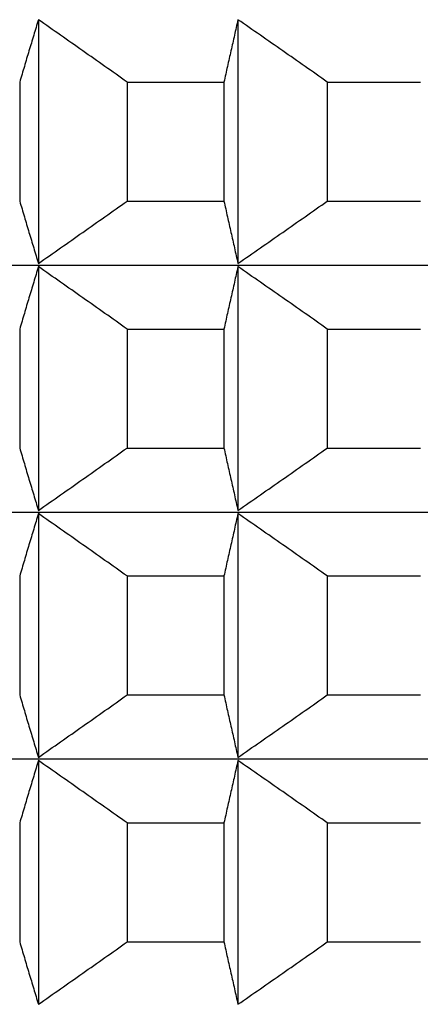
# Model space of a CAD drawing. Units: millimetres. Extents: x 125 to 405, y 64 to 387.
# Drawn here: x 169 to 170, y 94 to 97 of the extents above; entities that cross this region are included whole.
import ezdxf

# ---------------------------------------------------------------- set-up
doc = ezdxf.new("R2010")
doc.units = ezdxf.units.MM

msp = doc.modelspace()

# ---------------------------------------------------------------- linework, layer by layer
at = {"lineweight": 30, "extrusion": (0, 1, -2.22045e-16)}
for p, q in [((169.2619, 96.7594), (169.2619, 96.173)), ((169.7426, 96.7594), (169.7426, 96.173)), ((169.2169, 96.6094), (169.2169, 96.323)), ((169.4755, 96.6094), (169.4755, 96.323)), ((169.4755, 96.6094), (169.7087, 96.6094)), ((169.7087, 96.6094), (169.7087, 96.323)), ((169.9578, 96.6094), (169.9578, 96.323)), ((169.9578, 96.6094), (170.1818, 96.6094)), ((169.4755, 96.323), (169.7087, 96.323)), ((169.9578, 96.323), (170.1818, 96.323)), ((151.487, 96.1691), (174.1793, 96.1691)), ((169.2619, 96.1652), (169.2619, 95.5788)), ((169.7426, 96.1652), (169.7426, 95.5788)), ((169.2169, 96.0152), (169.2169, 95.7288)), ((169.4755, 96.0152), (169.4755, 95.7288)), ((169.4755, 96.0152), (169.7087, 96.0152)), ((169.7087, 96.0152), (169.7087, 95.7288)), ((169.9578, 96.0152), (169.9578, 95.7288)), ((169.9578, 96.0152), (170.1818, 96.0152)), ((169.4755, 95.7288), (169.7087, 95.7288)), ((169.9578, 95.7288), (170.1818, 95.7288)), ((151.487, 95.5749), (174.1793, 95.5749)), ((169.2619, 95.571), (169.2619, 94.9846)), ((169.7426, 95.571), (169.7426, 94.9846)), ((169.2169, 95.421), (169.2169, 95.1346)), ((169.4755, 95.421), (169.4755, 95.1346)), ((169.4755, 95.421), (169.7087, 95.421)), ((169.7087, 95.421), (169.7087, 95.1346)), ((169.9578, 95.421), (169.9578, 95.1346)), ((169.9578, 95.421), (170.1818, 95.421)), ((169.4755, 95.1346), (169.7087, 95.1346)), ((169.9578, 95.1346), (170.1818, 95.1346)), ((151.487, 94.9807), (174.1793, 94.9807)), ((169.2619, 94.9768), (169.2619, 94.3904)), ((169.7426, 94.9768), (169.7426, 94.3904)), ((169.2169, 94.8268), (169.2169, 94.5404)), ((169.4755, 94.8268), (169.4755, 94.5404)), ((169.4755, 94.8268), (169.7087, 94.8268)), ((169.7087, 94.8268), (169.7087, 94.5404)), ((169.9578, 94.8268), (169.9578, 94.5404)), ((169.9578, 94.8268), (170.1818, 94.8268)), ((169.4755, 94.5404), (169.7087, 94.5404)), ((169.9578, 94.5404), (170.1818, 94.5404))]:
    msp.add_line(p, q, dxfattribs=at)
at = {"lineweight": 30}
for points, knots in [([(169.2619, 96.7594), (169.2581, 96.747), (169.2543, 96.7345), (169.2506, 96.7221), (169.2468, 96.7096), (169.2431, 96.6971), (169.2393, 96.6846), (169.2356, 96.6721), (169.2318, 96.6596), (169.2281, 96.6471), (169.2244, 96.6345), (169.2206, 96.622), (169.2169, 96.6094)], [0, 0, 0, 0, 0.0658248, 0.0658248, 0.0658248, 0.1316447, 0.1316447, 0.1316447, 0.1974591, 0.1974591, 0.1974591, 0.2632676, 0.2632676, 0.2632676, 0.2632676]), ([(169.4755, 96.6094), (169.4578, 96.622), (169.44, 96.6345), (169.4222, 96.6471), (169.4044, 96.6596), (169.3866, 96.6721), (169.3688, 96.6846), (169.351, 96.6971), (169.3332, 96.7096), (169.3154, 96.7221), (169.2975, 96.7345), (169.2797, 96.747), (169.2619, 96.7594)], [0, 0, 0, 0, 0.0658085, 0.0658085, 0.0658085, 0.1316229, 0.1316229, 0.1316229, 0.1974428, 0.1974428, 0.1974428, 0.2632676, 0.2632676, 0.2632676, 0.2632676]), ([(169.7426, 96.7594), (169.7398, 96.747), (169.7369, 96.7345), (169.7341, 96.7221), (169.7313, 96.7096), (169.7285, 96.6971), (169.7256, 96.6846), (169.7228, 96.6721), (169.72, 96.6596), (169.7172, 96.6471), (169.7144, 96.6345), (169.7116, 96.622), (169.7087, 96.6094)], [0, 0, 0, 0, 0.0658248, 0.0658248, 0.0658248, 0.1316447, 0.1316447, 0.1316447, 0.1974591, 0.1974591, 0.1974591, 0.2632676, 0.2632676, 0.2632676, 0.2632676]), ([(169.9578, 96.6094), (169.9399, 96.622), (169.922, 96.6345), (169.9041, 96.6471), (169.8862, 96.6596), (169.8682, 96.6721), (169.8503, 96.6846), (169.8324, 96.6971), (169.8144, 96.7096), (169.7965, 96.7221), (169.7785, 96.7345), (169.7606, 96.747), (169.7426, 96.7594)], [0, 0, 0, 0, 0.0658085, 0.0658085, 0.0658085, 0.1316229, 0.1316229, 0.1316229, 0.1974428, 0.1974428, 0.1974428, 0.2632676, 0.2632676, 0.2632676, 0.2632676]), ([(169.2169, 96.323), (169.2206, 96.3104), (169.2244, 96.2979), (169.2281, 96.2854), (169.2318, 96.2728), (169.2356, 96.2603), (169.2393, 96.2478), (169.2431, 96.2353), (169.2468, 96.2228), (169.2506, 96.2104), (169.2543, 96.1979), (169.2581, 96.1854), (169.2619, 96.173)], [0, 0, 0, 0, 0.0658085, 0.0658085, 0.0658085, 0.1316229, 0.1316229, 0.1316229, 0.1974428, 0.1974428, 0.1974428, 0.2632676, 0.2632676, 0.2632676, 0.2632676]), ([(169.2619, 96.173), (169.2797, 96.1854), (169.2975, 96.1979), (169.3154, 96.2104), (169.3332, 96.2228), (169.351, 96.2353), (169.3688, 96.2478), (169.3866, 96.2603), (169.4044, 96.2728), (169.4222, 96.2854), (169.44, 96.2979), (169.4578, 96.3104), (169.4755, 96.323)], [0, 0, 0, 0, 0.0658248, 0.0658248, 0.0658248, 0.1316447, 0.1316447, 0.1316447, 0.1974591, 0.1974591, 0.1974591, 0.2632676, 0.2632676, 0.2632676, 0.2632676]), ([(169.7087, 96.323), (169.7116, 96.3104), (169.7144, 96.2979), (169.7172, 96.2854), (169.72, 96.2728), (169.7228, 96.2603), (169.7256, 96.2478), (169.7285, 96.2353), (169.7313, 96.2228), (169.7341, 96.2104), (169.7369, 96.1979), (169.7398, 96.1854), (169.7426, 96.173)], [0, 0, 0, 0, 0.0658085, 0.0658085, 0.0658085, 0.1316229, 0.1316229, 0.1316229, 0.1974428, 0.1974428, 0.1974428, 0.2632676, 0.2632676, 0.2632676, 0.2632676]), ([(169.7426, 96.173), (169.7606, 96.1854), (169.7785, 96.1979), (169.7965, 96.2104), (169.8144, 96.2228), (169.8324, 96.2353), (169.8503, 96.2478), (169.8682, 96.2603), (169.8862, 96.2728), (169.9041, 96.2854), (169.922, 96.2979), (169.9399, 96.3104), (169.9578, 96.323)], [0, 0, 0, 0, 0.0658248, 0.0658248, 0.0658248, 0.1316447, 0.1316447, 0.1316447, 0.1974591, 0.1974591, 0.1974591, 0.2632676, 0.2632676, 0.2632676, 0.2632676]), ([(169.2619, 96.1652), (169.2581, 96.1528), (169.2543, 96.1403), (169.2506, 96.1279), (169.2468, 96.1154), (169.2431, 96.1029), (169.2393, 96.0904), (169.2356, 96.0779), (169.2318, 96.0654), (169.2281, 96.0529), (169.2244, 96.0403), (169.2206, 96.0278), (169.2169, 96.0152)], [0, 0, 0, 0, 0.0658248, 0.0658248, 0.0658248, 0.1316447, 0.1316447, 0.1316447, 0.1974591, 0.1974591, 0.1974591, 0.2632676, 0.2632676, 0.2632676, 0.2632676]), ([(169.4755, 96.0152), (169.4578, 96.0278), (169.44, 96.0403), (169.4222, 96.0529), (169.4044, 96.0654), (169.3866, 96.0779), (169.3688, 96.0904), (169.351, 96.1029), (169.3332, 96.1154), (169.3154, 96.1279), (169.2975, 96.1403), (169.2797, 96.1528), (169.2619, 96.1652)], [0, 0, 0, 0, 0.0658085, 0.0658085, 0.0658085, 0.1316229, 0.1316229, 0.1316229, 0.1974428, 0.1974428, 0.1974428, 0.2632676, 0.2632676, 0.2632676, 0.2632676]), ([(169.7426, 96.1652), (169.7398, 96.1528), (169.7369, 96.1403), (169.7341, 96.1279), (169.7313, 96.1154), (169.7285, 96.1029), (169.7256, 96.0904), (169.7228, 96.0779), (169.72, 96.0654), (169.7172, 96.0529), (169.7144, 96.0403), (169.7116, 96.0278), (169.7087, 96.0152)], [0, 0, 0, 0, 0.0658248, 0.0658248, 0.0658248, 0.1316447, 0.1316447, 0.1316447, 0.1974591, 0.1974591, 0.1974591, 0.2632676, 0.2632676, 0.2632676, 0.2632676]), ([(169.9578, 96.0152), (169.9399, 96.0278), (169.922, 96.0403), (169.9041, 96.0529), (169.8862, 96.0654), (169.8682, 96.0779), (169.8503, 96.0904), (169.8324, 96.1029), (169.8144, 96.1154), (169.7965, 96.1279), (169.7785, 96.1403), (169.7606, 96.1528), (169.7426, 96.1652)], [0, 0, 0, 0, 0.0658085, 0.0658085, 0.0658085, 0.1316229, 0.1316229, 0.1316229, 0.1974428, 0.1974428, 0.1974428, 0.2632676, 0.2632676, 0.2632676, 0.2632676]), ([(169.2169, 95.7288), (169.2206, 95.7162), (169.2244, 95.7037), (169.2281, 95.6912), (169.2318, 95.6786), (169.2356, 95.6661), (169.2393, 95.6536), (169.2431, 95.6411), (169.2468, 95.6286), (169.2506, 95.6162), (169.2543, 95.6037), (169.2581, 95.5912), (169.2619, 95.5788)], [0, 0, 0, 0, 0.0658085, 0.0658085, 0.0658085, 0.1316229, 0.1316229, 0.1316229, 0.1974428, 0.1974428, 0.1974428, 0.2632676, 0.2632676, 0.2632676, 0.2632676]), ([(169.2619, 95.5788), (169.2797, 95.5912), (169.2975, 95.6037), (169.3154, 95.6162), (169.3332, 95.6286), (169.351, 95.6411), (169.3688, 95.6536), (169.3866, 95.6661), (169.4044, 95.6786), (169.4222, 95.6912), (169.44, 95.7037), (169.4578, 95.7162), (169.4755, 95.7288)], [0, 0, 0, 0, 0.0658248, 0.0658248, 0.0658248, 0.1316447, 0.1316447, 0.1316447, 0.1974591, 0.1974591, 0.1974591, 0.2632676, 0.2632676, 0.2632676, 0.2632676]), ([(169.7087, 95.7288), (169.7116, 95.7162), (169.7144, 95.7037), (169.7172, 95.6912), (169.72, 95.6786), (169.7228, 95.6661), (169.7256, 95.6536), (169.7285, 95.6411), (169.7313, 95.6286), (169.7341, 95.6162), (169.7369, 95.6037), (169.7398, 95.5912), (169.7426, 95.5788)], [0, 0, 0, 0, 0.0658085, 0.0658085, 0.0658085, 0.1316229, 0.1316229, 0.1316229, 0.1974428, 0.1974428, 0.1974428, 0.2632676, 0.2632676, 0.2632676, 0.2632676]), ([(169.7426, 95.5788), (169.7606, 95.5912), (169.7785, 95.6037), (169.7965, 95.6162), (169.8144, 95.6286), (169.8324, 95.6411), (169.8503, 95.6536), (169.8682, 95.6661), (169.8862, 95.6786), (169.9041, 95.6912), (169.922, 95.7037), (169.9399, 95.7162), (169.9578, 95.7288)], [0, 0, 0, 0, 0.0658248, 0.0658248, 0.0658248, 0.1316447, 0.1316447, 0.1316447, 0.1974591, 0.1974591, 0.1974591, 0.2632676, 0.2632676, 0.2632676, 0.2632676]), ([(169.2619, 95.571), (169.2581, 95.5586), (169.2543, 95.5461), (169.2506, 95.5336), (169.2468, 95.5212), (169.2431, 95.5087), (169.2393, 95.4962), (169.2356, 95.4837), (169.2318, 95.4712), (169.2281, 95.4586), (169.2244, 95.4461), (169.2206, 95.4336), (169.2169, 95.421)], [0, 0, 0, 0, 0.0658248, 0.0658248, 0.0658248, 0.1316447, 0.1316447, 0.1316447, 0.1974591, 0.1974591, 0.1974591, 0.2632676, 0.2632676, 0.2632676, 0.2632676]), ([(169.4755, 95.421), (169.4578, 95.4336), (169.44, 95.4461), (169.4222, 95.4586), (169.4044, 95.4712), (169.3866, 95.4837), (169.3688, 95.4962), (169.351, 95.5087), (169.3332, 95.5212), (169.3154, 95.5336), (169.2975, 95.5461), (169.2797, 95.5586), (169.2619, 95.571)], [0, 0, 0, 0, 0.0658085, 0.0658085, 0.0658085, 0.1316229, 0.1316229, 0.1316229, 0.1974428, 0.1974428, 0.1974428, 0.2632676, 0.2632676, 0.2632676, 0.2632676]), ([(169.7426, 95.571), (169.7398, 95.5586), (169.7369, 95.5461), (169.7341, 95.5336), (169.7313, 95.5212), (169.7285, 95.5087), (169.7256, 95.4962), (169.7228, 95.4837), (169.72, 95.4712), (169.7172, 95.4586), (169.7144, 95.4461), (169.7116, 95.4336), (169.7087, 95.421)], [0, 0, 0, 0, 0.0658248, 0.0658248, 0.0658248, 0.1316447, 0.1316447, 0.1316447, 0.1974591, 0.1974591, 0.1974591, 0.2632676, 0.2632676, 0.2632676, 0.2632676]), ([(169.9578, 95.421), (169.9399, 95.4336), (169.922, 95.4461), (169.9041, 95.4586), (169.8862, 95.4712), (169.8682, 95.4837), (169.8503, 95.4962), (169.8324, 95.5087), (169.8144, 95.5212), (169.7965, 95.5336), (169.7785, 95.5461), (169.7606, 95.5586), (169.7426, 95.571)], [0, 0, 0, 0, 0.0658085, 0.0658085, 0.0658085, 0.1316229, 0.1316229, 0.1316229, 0.1974428, 0.1974428, 0.1974428, 0.2632676, 0.2632676, 0.2632676, 0.2632676]), ([(169.2169, 95.1346), (169.2206, 95.122), (169.2244, 95.1095), (169.2281, 95.0969), (169.2318, 95.0844), (169.2356, 95.0719), (169.2393, 95.0594), (169.2431, 95.0469), (169.2468, 95.0344), (169.2506, 95.0219), (169.2543, 95.0095), (169.2581, 94.997), (169.2619, 94.9846)], [0, 0, 0, 0, 0.0658085, 0.0658085, 0.0658085, 0.1316229, 0.1316229, 0.1316229, 0.1974428, 0.1974428, 0.1974428, 0.2632676, 0.2632676, 0.2632676, 0.2632676]), ([(169.2619, 94.9846), (169.2797, 94.997), (169.2975, 95.0095), (169.3154, 95.0219), (169.3332, 95.0344), (169.351, 95.0469), (169.3688, 95.0594), (169.3866, 95.0719), (169.4044, 95.0844), (169.4222, 95.0969), (169.44, 95.1095), (169.4578, 95.122), (169.4755, 95.1346)], [0, 0, 0, 0, 0.0658248, 0.0658248, 0.0658248, 0.1316447, 0.1316447, 0.1316447, 0.1974591, 0.1974591, 0.1974591, 0.2632676, 0.2632676, 0.2632676, 0.2632676]), ([(169.7087, 95.1346), (169.7116, 95.122), (169.7144, 95.1095), (169.7172, 95.0969), (169.72, 95.0844), (169.7228, 95.0719), (169.7256, 95.0594), (169.7285, 95.0469), (169.7313, 95.0344), (169.7341, 95.0219), (169.7369, 95.0095), (169.7398, 94.997), (169.7426, 94.9846)], [0, 0, 0, 0, 0.0658085, 0.0658085, 0.0658085, 0.1316229, 0.1316229, 0.1316229, 0.1974428, 0.1974428, 0.1974428, 0.2632676, 0.2632676, 0.2632676, 0.2632676]), ([(169.7426, 94.9846), (169.7606, 94.997), (169.7785, 95.0095), (169.7965, 95.0219), (169.8144, 95.0344), (169.8324, 95.0469), (169.8503, 95.0594), (169.8682, 95.0719), (169.8862, 95.0844), (169.9041, 95.0969), (169.922, 95.1095), (169.9399, 95.122), (169.9578, 95.1346)], [0, 0, 0, 0, 0.0658248, 0.0658248, 0.0658248, 0.1316447, 0.1316447, 0.1316447, 0.1974591, 0.1974591, 0.1974591, 0.2632676, 0.2632676, 0.2632676, 0.2632676]), ([(169.2619, 94.9768), (169.2581, 94.9644), (169.2543, 94.9519), (169.2506, 94.9394), (169.2468, 94.927), (169.2431, 94.9145), (169.2393, 94.902), (169.2356, 94.8895), (169.2318, 94.877), (169.2281, 94.8644), (169.2244, 94.8519), (169.2206, 94.8394), (169.2169, 94.8268)], [0, 0, 0, 0, 0.0658248, 0.0658248, 0.0658248, 0.1316447, 0.1316447, 0.1316447, 0.1974591, 0.1974591, 0.1974591, 0.2632676, 0.2632676, 0.2632676, 0.2632676]), ([(169.4755, 94.8268), (169.4578, 94.8394), (169.44, 94.8519), (169.4222, 94.8644), (169.4044, 94.877), (169.3866, 94.8895), (169.3688, 94.902), (169.351, 94.9145), (169.3332, 94.927), (169.3154, 94.9394), (169.2975, 94.9519), (169.2797, 94.9644), (169.2619, 94.9768)], [0, 0, 0, 0, 0.0658085, 0.0658085, 0.0658085, 0.1316229, 0.1316229, 0.1316229, 0.1974428, 0.1974428, 0.1974428, 0.2632676, 0.2632676, 0.2632676, 0.2632676]), ([(169.7426, 94.9768), (169.7398, 94.9644), (169.7369, 94.9519), (169.7341, 94.9394), (169.7313, 94.927), (169.7285, 94.9145), (169.7256, 94.902), (169.7228, 94.8895), (169.72, 94.877), (169.7172, 94.8644), (169.7144, 94.8519), (169.7116, 94.8394), (169.7087, 94.8268)], [0, 0, 0, 0, 0.0658248, 0.0658248, 0.0658248, 0.1316447, 0.1316447, 0.1316447, 0.1974591, 0.1974591, 0.1974591, 0.2632676, 0.2632676, 0.2632676, 0.2632676]), ([(169.9578, 94.8268), (169.9399, 94.8394), (169.922, 94.8519), (169.9041, 94.8644), (169.8862, 94.877), (169.8682, 94.8895), (169.8503, 94.902), (169.8324, 94.9145), (169.8144, 94.927), (169.7965, 94.9394), (169.7785, 94.9519), (169.7606, 94.9644), (169.7426, 94.9768)], [0, 0, 0, 0, 0.0658085, 0.0658085, 0.0658085, 0.1316229, 0.1316229, 0.1316229, 0.1974428, 0.1974428, 0.1974428, 0.2632676, 0.2632676, 0.2632676, 0.2632676]), ([(169.2169, 94.5404), (169.2206, 94.5278), (169.2244, 94.5153), (169.2281, 94.5027), (169.2318, 94.4902), (169.2356, 94.4777), (169.2393, 94.4652), (169.2431, 94.4527), (169.2468, 94.4402), (169.2506, 94.4277), (169.2543, 94.4153), (169.2581, 94.4028), (169.2619, 94.3904)], [0, 0, 0, 0, 0.0658085, 0.0658085, 0.0658085, 0.1316229, 0.1316229, 0.1316229, 0.1974428, 0.1974428, 0.1974428, 0.2632676, 0.2632676, 0.2632676, 0.2632676]), ([(169.2619, 94.3904), (169.2797, 94.4028), (169.2975, 94.4153), (169.3154, 94.4277), (169.3332, 94.4402), (169.351, 94.4527), (169.3688, 94.4652), (169.3866, 94.4777), (169.4044, 94.4902), (169.4222, 94.5027), (169.44, 94.5153), (169.4578, 94.5278), (169.4755, 94.5404)], [0, 0, 0, 0, 0.0658248, 0.0658248, 0.0658248, 0.1316447, 0.1316447, 0.1316447, 0.1974591, 0.1974591, 0.1974591, 0.2632676, 0.2632676, 0.2632676, 0.2632676]), ([(169.7087, 94.5404), (169.7116, 94.5278), (169.7144, 94.5153), (169.7172, 94.5027), (169.72, 94.4902), (169.7228, 94.4777), (169.7256, 94.4652), (169.7285, 94.4527), (169.7313, 94.4402), (169.7341, 94.4277), (169.7369, 94.4153), (169.7398, 94.4028), (169.7426, 94.3904)], [0, 0, 0, 0, 0.0658085, 0.0658085, 0.0658085, 0.1316229, 0.1316229, 0.1316229, 0.1974428, 0.1974428, 0.1974428, 0.2632676, 0.2632676, 0.2632676, 0.2632676]), ([(169.7426, 94.3904), (169.7606, 94.4028), (169.7785, 94.4153), (169.7965, 94.4277), (169.8144, 94.4402), (169.8324, 94.4527), (169.8503, 94.4652), (169.8682, 94.4777), (169.8862, 94.4902), (169.9041, 94.5027), (169.922, 94.5153), (169.9399, 94.5278), (169.9578, 94.5404)], [0, 0, 0, 0, 0.0658248, 0.0658248, 0.0658248, 0.1316447, 0.1316447, 0.1316447, 0.1974591, 0.1974591, 0.1974591, 0.2632676, 0.2632676, 0.2632676, 0.2632676])]:
    msp.add_open_spline(points, degree=3, knots=knots, dxfattribs=at)

doc.saveas('drawing.dxf')
